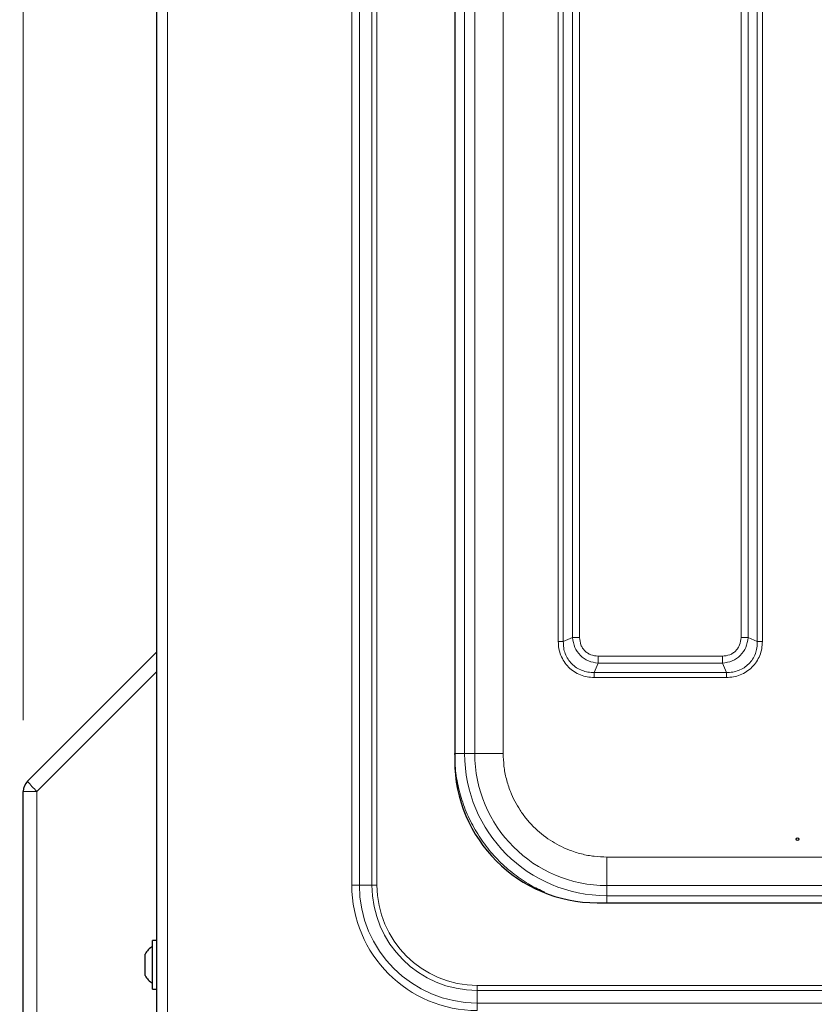
# Model space of a CAD drawing. Units: millimetres. Extents: x 0 to 210, y 0 to 297.
# Drawn here: x 37 to 48, y 156 to 170 of the extents above; entities that cross this region are included whole.
import ezdxf

# ---------------------------------------------------------------- set-up
doc = ezdxf.new("R2010")
doc.units = ezdxf.units.MM
doc.styles.add('SLDTEXTSTYLE1', font='TXT', dxfattribs={"width": 0.75})
doc.dimstyles.new('SLDDIMSTYLE3', dxfattribs={"dimtxt": 3.5, "dimasz": 3.302, "dimexe": 0, "dimexo": 0.0625, "dimgap": 0.875, "dimtad": 1, "dimlfac": 20, "dimrnd": 1e-09, "dimzin": 12, "dimdsep": 46, "dimtxsty": 'SLDTEXTSTYLE1', "dimsah": 1, "dimcen": 0.09, "dimadec": 0, "dimazin": 3, "dimtfac": 1, "dimtofl": 0, "dimtmove": 0, "dimatfit": 3, "dimfxl": 0, "dimfrac": 2, "dimtolj": 1, "dimtzin": 12, "dimarcsym": 0})
doc.dimstyles.new('SLDDIMSTYLE4', dxfattribs={"dimtxt": 3.5, "dimasz": 3.302, "dimexe": 0, "dimexo": 0.0625, "dimgap": 0.875, "dimtad": 1, "dimdec": 0, "dimlfac": 20, "dimrnd": 1e-09, "dimzin": 12, "dimdsep": 46, "dimtxsty": 'SLDTEXTSTYLE1', "dimsah": 1, "dimcen": 0.09, "dimadec": 0, "dimazin": 3, "dimtfac": 1, "dimtofl": 0, "dimtmove": 0, "dimatfit": 3, "dimfxl": 0, "dimfrac": 2, "dimtolj": 1, "dimtzin": 12, "dimarcsym": 0})

# ---------------------------------------------------------------- blocks, each defined once
blk = doc.blocks.new('_D_6')
at = {"color": 7, "linetype": 'Continuous', "lineweight": 0}
for p, q in [((37.906, 188.235), (28.038, 188.235)), ((29.038, 188.235), (29.038, 150.958)), ((38.897, 150.958), (28.038, 150.958))]:
    blk.add_line(p, q, dxfattribs=at)
at = {"color": 7, "linetype": 'Continuous', "lineweight": 18}
for points in [[(29.038, 188.235), (28.538, 184.933), (29.538, 184.933)], [(29.038, 150.958), (29.538, 154.26), (28.538, 154.26)]]:
    blk.add_solid(points, dxfattribs=at)
at = {"color": 7, "linetype": 'Continuous', "lineweight": 18, "insert": (24.526, 165.717), "char_height": 3.5, "attachment_point": 1, "rotation": 90, "style": 'SLDTEXTSTYLE1'}
blk.add_mtext('746', dxfattribs=at)
blk = doc.blocks.new('_D_7')
at = {"color": 7, "linetype": 'Continuous', "lineweight": 0}
for p, q in [((37.206, 160.252), (37.206, 196.883)), ((115.906, 187.535), (115.906, 196.883)), ((37.206, 195.883), (115.906, 195.883))]:
    blk.add_line(p, q, dxfattribs=at)
at = {"color": 7, "linetype": 'Continuous', "lineweight": 18}
for points in [[(37.206, 195.883), (40.508, 195.383), (40.508, 196.383)], [(115.906, 195.883), (112.604, 196.383), (112.604, 195.383)]]:
    blk.add_solid(points, dxfattribs=at)
at = {"color": 7, "linetype": 'Continuous', "lineweight": 18, "insert": (71.384, 200.395), "char_height": 3.5, "attachment_point": 1, "style": 'SLDTEXTSTYLE1'}
blk.add_mtext('1574', dxfattribs=at)

msp = doc.modelspace()

# ---------------------------------------------------------------- linework, layer by layer
at = {"color": 7, "linetype": 'Continuous', "lineweight": 25}
for p, q in [((39.08109, 154.74756), (39.08109, 186.32186)), ((43.26359, 181.38221), (43.26359, 159.68721)), ((37.26466, 159.39329), (39.08109, 161.20971)), ((37.20609, 154.53471), (37.20609, 159.25187)), ((45.26359, 157.68721), (56.78859, 157.68721)), ((39.08109, 157.15471), (39.02109, 157.15471)), ((39.02109, 156.81471), (39.02109, 157.15471)), ((38.91609, 156.81471), (38.91609, 156.96471)), ((38.91609, 156.66471), (38.91609, 156.81471)), ((39.02109, 156.47471), (39.02109, 156.81471)), ((39.02109, 156.47471), (39.08109, 156.47471))]:
    msp.add_line(p, q, dxfattribs=at)
at = {"color": 8, "linetype": 'Continuous', "lineweight": 18}
for p, q in [((39.23109, 186.22221), (39.23109, 154.84721)), ((41.81895, 183.13471), (41.81895, 157.93471)), ((41.92502, 157.93471), (41.92502, 183.13471)), ((42.1018, 183.13471), (42.1018, 157.93471)), ((42.17251, 157.93471), (42.17251, 183.13471)), ((43.40301, 159.78412), (43.40301, 181.2853)), ((43.54505, 159.78416), (43.54505, 181.28526)), ((43.94501, 159.78416), (43.94501, 181.28526)), ((44.7181, 179.71296), (44.7181, 161.35646)), ((44.78881, 179.713), (44.78881, 161.35643)), ((47.51336, 161.35643), (47.51336, 179.713)), ((47.58407, 161.35646), (47.58407, 179.71297)), ((44.91851, 179.65751), (44.91851, 161.41191)), ((45.01751, 161.41191), (45.01751, 179.65751)), ((47.28467, 179.65751), (47.28467, 161.41191)), ((47.38366, 161.41191), (47.38366, 179.65751)), ((44.91851, 161.41191), (44.78881, 161.35643)), ((47.51336, 161.35643), (47.38366, 161.41191)), ((47.02389, 161.15113), (45.27828, 161.15113)), ((45.2228, 160.92243), (45.27828, 161.05214)), ((45.27828, 161.05214), (47.02389, 161.05214)), ((47.02389, 161.05214), (47.07937, 160.92243)), ((39.08109, 160.93734), (37.39562, 159.25187)), ((45.2228, 160.92243), (47.07937, 160.92243)), ((45.22284, 160.85173), (47.07934, 160.85173)), ((43.26302, 159.78412), (43.40301, 159.78412)), ((43.40301, 159.78412), (43.54505, 159.78416)), ((37.39562, 159.25187), (37.20609, 159.25187)), ((37.39562, 159.25187), (37.39562, 154.53471)), ((56.65164, 158.32864), (45.40054, 158.32864)), ((41.81895, 157.93471), (41.92502, 157.93471)), ((41.92502, 157.93471), (42.1018, 157.93471)), ((42.17251, 157.93471), (42.1018, 157.93471)), ((45.40054, 157.92868), (45.4005, 157.78663)), ((56.65164, 157.92868), (45.40054, 157.92868)), ((45.4005, 157.78663), (56.65168, 157.78663)), ((43.58109, 156.45542), (43.58109, 156.52613)), ((109.53109, 156.52613), (43.58109, 156.52613)), ((43.58109, 156.27865), (43.58109, 156.45542)), ((43.58109, 156.45542), (109.53109, 156.45542)), ((43.58109, 156.17258), (43.58109, 156.27865)), ((109.53109, 156.27865), (43.58109, 156.27865))]:
    msp.add_line(p, q, dxfattribs=at)
at = {"color": 7, "linetype": 'Continuous', "lineweight": 25}
msp.add_circle((48.07609, 158.58074), 0.01875, dxfattribs=at)
at = {"color": 8, "linetype": 'Continuous', "lineweight": 18}
for centre, radius, start, end in [((45.4005, 159.78412), 1.99749, 180.004615, 269.999997), ((45.40054, 159.78416), 1.85549, 180.004615, 269.999997), ((38.27384, 160.19643), 1.28975, 218.514106, 227.084391), ((43.58109, 157.93471), 1.76213, 180, 270), ((43.58109, 157.93471), 1.65607, 180, 270), ((43.58109, 157.93471), 1.47929, 180, 270), ((43.58109, 157.93471), 1.40858, 180, 270)]:
    msp.add_arc(centre, radius, start, end, dxfattribs=at)
at = {"color": 7, "linetype": 'Continuous', "lineweight": 25}
for centre, radius, start, end in [((45.26359, 159.68721), 2, 180, 270), ((37.40609, 159.25187), 0.2, 135, 180), ((39.18452, 156.81471), 0.3075, 122.106135, 150.803596), ((39.18452, 156.81471), 0.3075, 209.196404, 237.893865)]:
    msp.add_arc(centre, radius, start, end, dxfattribs=at)
at = {"color": 8, "linetype": 'Continuous', "lineweight": 18}
for points in [[(44.78881, 161.35643), (44.78392, 161.35643), (44.77413, 161.35643), (44.75658, 161.35644), (44.73774, 161.35645), (44.72465, 161.35646), (44.7181, 161.35646)], [(44.91851, 161.41191), (44.92536, 161.41191), (44.93905, 161.41191), (44.96363, 161.41191), (44.99001, 161.41191), (45.00834, 161.41191), (45.01751, 161.41191)], [(47.28467, 161.41191), (47.29383, 161.41191), (47.31217, 161.41191), (47.33854, 161.41191), (47.36312, 161.41191), (47.37681, 161.41191), (47.38366, 161.41191)], [(47.58407, 161.35646), (47.57752, 161.35646), (47.56443, 161.35645), (47.54559, 161.35644), (47.52804, 161.35643), (47.51826, 161.35643), (47.51336, 161.35643)], [(45.27828, 161.15113), (45.27828, 161.14196), (45.27828, 161.12363), (45.27828, 161.09726), (45.27828, 161.07268), (45.27828, 161.05898), (45.27828, 161.05214)], [(47.02389, 161.15113), (47.02389, 161.14196), (47.02389, 161.12363), (47.02389, 161.09726), (47.02389, 161.07268), (47.02389, 161.05898), (47.02389, 161.05214)], [(45.22284, 160.85173), (45.22283, 160.85827), (45.22283, 160.87137), (45.22282, 160.89021), (45.22281, 160.90776), (45.2228, 160.91754), (45.2228, 160.92243)], [(47.07934, 160.85173), (47.07934, 160.85827), (47.07935, 160.87137), (47.07935, 160.89021), (47.07936, 160.90776), (47.07937, 160.91754), (47.07937, 160.92243)], [(43.94501, 159.78416), (43.89306, 159.78416), (43.78916, 159.78416), (43.65769, 159.78416), (43.56493, 159.78416), (43.55168, 159.78416), (43.54505, 159.78416)], [(45.40054, 157.92868), (45.40054, 157.9353), (45.40054, 157.94855), (45.40054, 158.04132), (45.40054, 158.17278), (45.40054, 158.27669), (45.40054, 158.32864)]]:
    msp.add_open_spline(points, degree=3, dxfattribs=at)
for points, knots in [([(44.7181, 161.35646), (44.71982, 161.32324), (44.72326, 161.25697), (44.75195, 161.16101), (44.79748, 161.07232), (44.86057, 160.99474), (44.93816, 160.93143), (45.02709, 160.88567), (45.12327, 160.85689), (45.18963, 160.85345), (45.22284, 160.85173)], [0, 0, 0, 0, 0.12518342, 0.24975993, 0.37467011, 0.49944408, 0.62445705, 0.7498915, 0.87486863, 1, 1, 1, 1]), ([(44.78881, 161.35643), (44.78952, 161.3266), (44.79089, 161.26885), (44.81416, 161.18458), (44.85244, 161.10775), (44.90675, 161.04038), (44.97413, 160.98607), (45.05095, 160.94778), (45.13522, 160.92452), (45.19297, 160.92314), (45.2228, 160.92243)], [0, 0, 0, 0, 0.129290208, 0.250352216, 0.376513943, 0.500000566, 0.623484188, 0.749650305, 0.870708125, 1, 1, 1, 1]), ([(45.27828, 161.05214), (45.23128, 161.05959), (45.13882, 161.07424), (45.02302, 161.15669), (44.9406, 161.27249), (44.92595, 161.36493), (44.91851, 161.41191)], [0, 0, 0, 0, 0.25421884, 0.50006103, 0.74589365, 1, 1, 1, 1]), ([(45.27828, 161.15113), (45.24344, 161.15476), (45.19153, 161.16016), (45.13066, 161.19289), (45.09126, 161.22491), (45.05925, 161.26431), (45.02653, 161.32518), (45.02113, 161.37707), (45.01751, 161.41191)], [0, 0, 0, 0, 0.25314627, 0.37711532, 0.50000969, 0.62299582, 0.74693072, 1, 1, 1, 1]), ([(47.38366, 161.41191), (47.37621, 161.36491), (47.36156, 161.27245), (47.2791, 161.15665), (47.16331, 161.07422), (47.07087, 161.05958), (47.02389, 161.05214)], [0, 0, 0, 0, 0.254218839, 0.500061027, 0.745893645, 1, 1, 1, 1]), ([(47.28467, 161.41191), (47.28104, 161.37706), (47.27564, 161.32515), (47.24291, 161.26429), (47.21089, 161.22488), (47.17149, 161.19287), (47.11062, 161.16015), (47.05872, 161.15476), (47.02389, 161.15113)], [0, 0, 0, 0, 0.25314627, 0.37711532, 0.50000969, 0.62299582, 0.74693072, 1, 1, 1, 1]), ([(47.07934, 160.85173), (47.11255, 160.85345), (47.17882, 160.85688), (47.27479, 160.88557), (47.36348, 160.9311), (47.44106, 160.9942), (47.50436, 161.07178), (47.55013, 161.16071), (47.57891, 161.2569), (47.58235, 161.32326), (47.58407, 161.35646)], [0, 0, 0, 0, 0.125183421, 0.249759926, 0.374670106, 0.499444083, 0.624457051, 0.749891502, 0.87486863, 1, 1, 1, 1]), ([(47.07937, 160.92243), (47.1092, 160.92314), (47.16695, 160.92452), (47.25122, 160.94778), (47.32805, 160.98607), (47.39542, 161.04038), (47.44973, 161.10775), (47.48801, 161.18458), (47.51128, 161.26885), (47.51265, 161.3266), (47.51336, 161.35643)], [0, 0, 0, 0, 0.12929021, 0.25035222, 0.37651394, 0.50000057, 0.62348419, 0.74965031, 0.87070813, 1, 1, 1, 1]), ([(44.52866, 157.83595), (44.46139, 157.86712), (44.30939, 157.93754), (44.09443, 158.08527), (43.88478, 158.2683), (43.70103, 158.4778), (43.54496, 158.71069), (43.41987, 158.96376), (43.32984, 159.23105), (43.27342, 159.50613), (43.26648, 159.69179), (43.26302, 159.78412)], [0, 0, 0, 0, 0.09043225, 0.20434277, 0.31702979, 0.42970744, 0.54361777, 0.65851488, 0.77340244, 0.88731528, 1, 1, 1, 1]), ([(45.40054, 158.32864), (45.34137, 158.33072), (45.22121, 158.33496), (45.04107, 158.36991), (44.87633, 158.4228), (44.72984, 158.48956), (44.55869, 158.5895), (44.40293, 158.71604), (44.26877, 158.86477), (44.18073, 158.98543), (44.10593, 159.11346), (44.03918, 159.25993), (43.98629, 159.42469), (43.95134, 159.60482), (43.9471, 159.72499), (43.94501, 159.78416)], [0, 0, 0, 0, 0.07764083, 0.15768946, 0.23999356, 0.30432688, 0.36867171, 0.49991208, 0.56561428, 0.63132825, 0.69566156, 0.7600064, 0.84230029, 0.92235399, 1, 1, 1, 1]), ([(45.4005, 157.68721), (45.4005, 157.69144), (45.4005, 157.71357), (45.4005, 157.74695), (45.4005, 157.77974), (45.4005, 157.78434), (45.4005, 157.78663)], [0, 0, 0, 0, 0.07306293, 0.38204195, 0.69102098, 1, 1, 1, 1])]:
    msp.add_open_spline(points, degree=3, knots=knots, dxfattribs=at)

# ---------------------------------------------------------------- dimensions: what is measured, and where the dimension line sits
at = {"color": 7, "linetype": 'Continuous', "lineweight": 18}
dim = msp.add_linear_dim(base=(115.90609, 195.88299), p1=(37.20609, 159.25187), p2=(115.90609, 186.53471), dimstyle='SLDDIMSTYLE3', dxfattribs=at)
dim.commit()
dim.dimension.update_dxf_attribs({"geometry": '_D_7', "text_midpoint": (76.55609, 195.88299), "dimtype": 160})
dim = msp.add_linear_dim(base=(29.03808, 150.95784), p1=(38.90609, 188.23471), p2=(39.89746, 150.95784), angle=90, dimstyle='SLDDIMSTYLE4', dxfattribs=at)
dim.commit()
dim.dimension.update_dxf_attribs({"geometry": '_D_6', "text_midpoint": (29.03808, 169.59628), "dimtype": 160})

doc.saveas('drawing.dxf')
